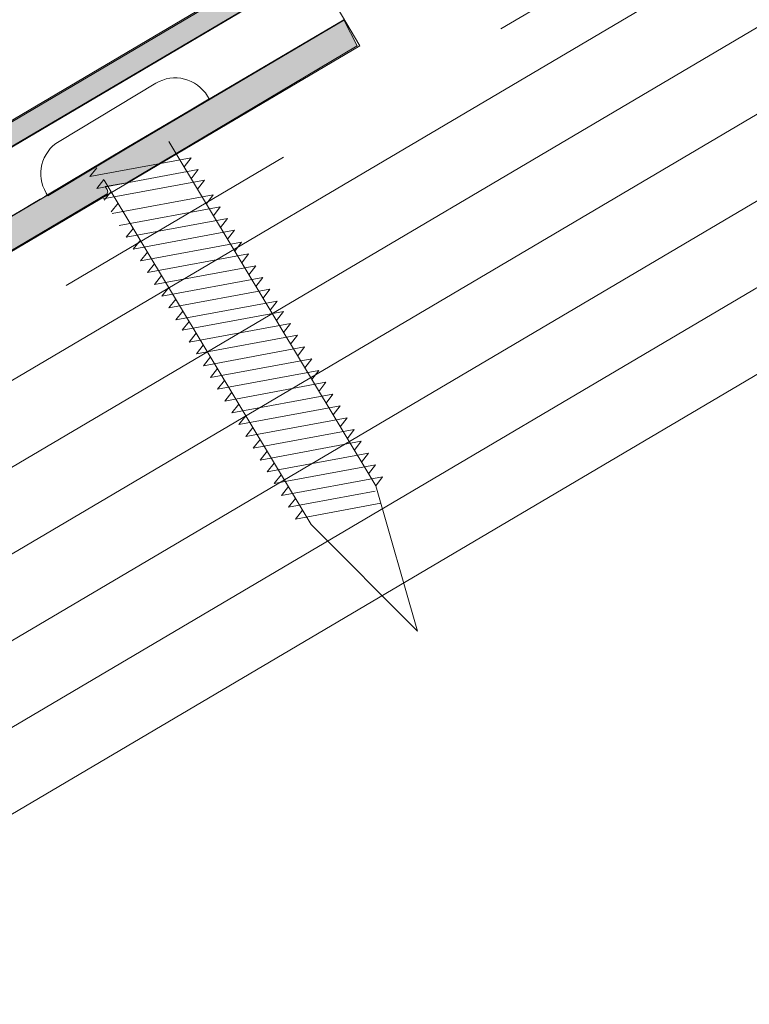
# Model space of a CAD drawing. Units: inches. Extents: x 0.47 to 8.03, y 0.6 to 10.4.
# Drawn here: x 2.6 to 2.88, y 4.32 to 4.71 of the extents above; entities that cross this region are included whole.
import ezdxf

# ---------------------------------------------------------------- set-up
doc = ezdxf.new("R2010")
doc.units = ezdxf.units.IN
doc.header["$MEASUREMENT"] = 0
doc.linetypes.add('AI-Linetype-1', pattern=[0.089495, 0.059663, -0.029832])
for name, color, linetype in [('1.00 PEN', 7, 'Continuous'), ('Clip', 7, 'Continuous'), ('Sheathing', 7, 'Continuous'), ('Wood', 7, 'Continuous')]:
    doc.layers.add(name, color=color, linetype=linetype)

# ---------------------------------------------------------------- blocks, each defined once
blk = doc.blocks.new('block 190')
at = {"layer": '1.00 PEN', "color": 4, "linetype": 'AI-Linetype-1', "lineweight": 20, "true_color": 0x00ffff}
blk.add_lwpolyline([(4.59457, 5.77477), (1.797, 4.12314)], dxfattribs=at)
blk = doc.blocks.new('block 192')
at = {"layer": '1.00 PEN', "color": 6, "lineweight": 25, "true_color": 0xff00ff}
blk.add_lwpolyline([(3.82433, 5.38771), (1.76737, 4.17333)], dxfattribs=at)
blk = doc.blocks.new('block 266')
at = {"layer": '1.00 PEN', "color": 6, "lineweight": 5, "true_color": 0xff00ff}
blk.add_lwpolyline([(4.20853, 5.62453), (1.76302, 4.18068)], dxfattribs=at)
blk = doc.blocks.new('block 292')
at = {"layer": '1.00 PEN', "color": 3, "lineweight": 5, "true_color": 0x00ff00}
blk.add_lwpolyline([(2.67059, 4.67937), (2.66992, 4.68048)], dxfattribs=at)
blk = doc.blocks.new('block 293')
at = {"layer": '1.00 PEN', "color": 3, "lineweight": 5, "true_color": 0x00ff00}
blk.add_lwpolyline([(2.64946, 4.68558), (2.6111, 4.66253)], dxfattribs=at)
blk = doc.blocks.new('block 294')
at = {"layer": '1.00 PEN', "color": 3, "lineweight": 5, "true_color": 0x00ff00}
blk.add_lwpolyline([(2.67059, 4.67937), (2.60666, 4.64095)], dxfattribs=at)
blk = doc.blocks.new('block 295')
at = {"layer": '1.00 PEN', "color": 3, "lineweight": 5, "true_color": 0x00ff00}
blk.add_lwpolyline([(2.60599, 4.64207), (2.60666, 4.64095)], dxfattribs=at)
blk = doc.blocks.new('block 296')
at = {"layer": '1.00 PEN', "color": 3, "lineweight": 5, "true_color": 0x00ff00}
blk.add_lwpolyline([(2.62902, 4.64714), (2.71099, 4.51072)], dxfattribs=at)
blk = doc.blocks.new('block 297')
at = {"layer": '1.00 PEN', "color": 3, "lineweight": 5, "true_color": 0x00ff00}
blk.add_lwpolyline([(2.75311, 4.46845), (2.71099, 4.51072)], dxfattribs=at)
blk = doc.blocks.new('block 298')
at = {"layer": '1.00 PEN', "color": 3, "lineweight": 5, "true_color": 0x00ff00}
blk.add_lwpolyline([(2.65459, 4.66251), (2.73657, 4.52607)], dxfattribs=at)
blk = doc.blocks.new('block 299')
at = {"layer": '1.00 PEN', "color": 3, "lineweight": 5, "true_color": 0x00ff00}
blk.add_lwpolyline([(2.75311, 4.46845), (2.73657, 4.52607)], dxfattribs=at)
blk = doc.blocks.new('block 300')
at = {"layer": '1.00 PEN', "color": 3, "lineweight": 5, "true_color": 0x00ff00}
blk.add_open_spline([(2.66992, 4.68048), (2.66568, 4.68753), (2.65652, 4.68982), (2.64946, 4.68558)], degree=3, dxfattribs=at)
blk = doc.blocks.new('block 301')
at = {"layer": '1.00 PEN', "color": 3, "lineweight": 5, "true_color": 0x00ff00}
blk.add_open_spline([(2.6111, 4.66253), (2.60404, 4.65829), (2.60175, 4.64913), (2.60599, 4.64207)], degree=3, dxfattribs=at)
blk = doc.blocks.new('block 302')
at = {"layer": '1.00 PEN', "color": 3, "lineweight": 5, "true_color": 0x00ff00}
blk.add_lwpolyline([(2.71963, 4.56238), (2.67954, 4.55495)], dxfattribs=at)
blk = doc.blocks.new('block 303')
at = {"layer": '1.00 PEN', "color": 3, "lineweight": 5, "true_color": 0x00ff00}
blk.add_lwpolyline([(2.71963, 4.56238), (2.7169, 4.5588)], dxfattribs=at)
blk = doc.blocks.new('block 304')
at = {"layer": '1.00 PEN', "color": 3, "lineweight": 5, "true_color": 0x00ff00}
blk.add_lwpolyline([(2.68232, 4.55845), (2.67954, 4.55495)], dxfattribs=at)
blk = doc.blocks.new('block 305')
at = {"layer": '1.00 PEN', "color": 3, "lineweight": 5, "true_color": 0x00ff00}
blk.add_lwpolyline([(2.71682, 4.56705), (2.67673, 4.55963)], dxfattribs=at)
blk = doc.blocks.new('block 306')
at = {"layer": '1.00 PEN', "color": 3, "lineweight": 5, "true_color": 0x00ff00}
blk.add_lwpolyline([(2.71682, 4.56705), (2.71409, 4.56348)], dxfattribs=at)
blk = doc.blocks.new('block 307')
at = {"layer": '1.00 PEN', "color": 3, "lineweight": 5, "true_color": 0x00ff00}
blk.add_lwpolyline([(2.67951, 4.56311), (2.67673, 4.55963)], dxfattribs=at)
blk = doc.blocks.new('block 308')
at = {"layer": '1.00 PEN', "color": 3, "lineweight": 5, "true_color": 0x00ff00}
blk.add_lwpolyline([(2.71401, 4.57173), (2.67392, 4.56431)], dxfattribs=at)
blk = doc.blocks.new('block 309')
at = {"layer": '1.00 PEN', "color": 3, "lineweight": 5, "true_color": 0x00ff00}
blk.add_lwpolyline([(2.71401, 4.57173), (2.71129, 4.56816)], dxfattribs=at)
blk = doc.blocks.new('block 310')
at = {"layer": '1.00 PEN', "color": 3, "lineweight": 5, "true_color": 0x00ff00}
blk.add_lwpolyline([(2.6767, 4.56779), (2.67392, 4.56431)], dxfattribs=at)
blk = doc.blocks.new('block 311')
at = {"layer": '1.00 PEN', "color": 3, "lineweight": 5, "true_color": 0x00ff00}
blk.add_lwpolyline([(2.7112, 4.57641), (2.67112, 4.56897)], dxfattribs=at)
blk = doc.blocks.new('block 312')
at = {"layer": '1.00 PEN', "color": 3, "lineweight": 5, "true_color": 0x00ff00}
blk.add_lwpolyline([(2.7112, 4.57641), (2.70847, 4.57284)], dxfattribs=at)
blk = doc.blocks.new('block 313')
at = {"layer": '1.00 PEN', "color": 3, "lineweight": 5, "true_color": 0x00ff00}
blk.add_lwpolyline([(2.67389, 4.57247), (2.67112, 4.56897)], dxfattribs=at)
blk = doc.blocks.new('block 314')
at = {"layer": '1.00 PEN', "color": 3, "lineweight": 5, "true_color": 0x00ff00}
blk.add_lwpolyline([(2.70839, 4.58108), (2.6683, 4.57365)], dxfattribs=at)
blk = doc.blocks.new('block 315')
at = {"layer": '1.00 PEN', "color": 3, "lineweight": 5, "true_color": 0x00ff00}
blk.add_lwpolyline([(2.70839, 4.58108), (2.70566, 4.5775)], dxfattribs=at)
blk = doc.blocks.new('block 316')
at = {"layer": '1.00 PEN', "color": 3, "lineweight": 5, "true_color": 0x00ff00}
blk.add_lwpolyline([(2.67108, 4.57714), (2.6683, 4.57365)], dxfattribs=at)
blk = doc.blocks.new('block 317')
at = {"layer": '1.00 PEN', "color": 3, "lineweight": 5, "true_color": 0x00ff00}
blk.add_lwpolyline([(2.70558, 4.58575), (2.6655, 4.57833)], dxfattribs=at)
blk = doc.blocks.new('block 318')
at = {"layer": '1.00 PEN', "color": 3, "lineweight": 5, "true_color": 0x00ff00}
blk.add_lwpolyline([(2.70558, 4.58575), (2.70286, 4.58218)], dxfattribs=at)
blk = doc.blocks.new('block 319')
at = {"layer": '1.00 PEN', "color": 3, "lineweight": 5, "true_color": 0x00ff00}
blk.add_lwpolyline([(2.66827, 4.58182), (2.6655, 4.57833)], dxfattribs=at)
blk = doc.blocks.new('block 320')
at = {"layer": '1.00 PEN', "color": 3, "lineweight": 5, "true_color": 0x00ff00}
blk.add_lwpolyline([(2.70277, 4.59043), (2.66269, 4.58301)], dxfattribs=at)
blk = doc.blocks.new('block 321')
at = {"layer": '1.00 PEN', "color": 3, "lineweight": 5, "true_color": 0x00ff00}
blk.add_lwpolyline([(2.70277, 4.59043), (2.70005, 4.58686)], dxfattribs=at)
blk = doc.blocks.new('block 322')
at = {"layer": '1.00 PEN', "color": 3, "lineweight": 5, "true_color": 0x00ff00}
blk.add_lwpolyline([(2.66546, 4.5865), (2.66269, 4.58301)], dxfattribs=at)
blk = doc.blocks.new('block 323')
at = {"layer": '1.00 PEN', "color": 3, "lineweight": 5, "true_color": 0x00ff00}
blk.add_lwpolyline([(2.69997, 4.59511), (2.65988, 4.58768)], dxfattribs=at)
blk = doc.blocks.new('block 324')
at = {"layer": '1.00 PEN', "color": 3, "lineweight": 5, "true_color": 0x00ff00}
blk.add_lwpolyline([(2.69997, 4.59511), (2.69723, 4.59153)], dxfattribs=at)
blk = doc.blocks.new('block 325')
at = {"layer": '1.00 PEN', "color": 3, "lineweight": 5, "true_color": 0x00ff00}
blk.add_lwpolyline([(2.66265, 4.59118), (2.65988, 4.58768)], dxfattribs=at)
blk = doc.blocks.new('block 326')
at = {"layer": '1.00 PEN', "color": 3, "lineweight": 5, "true_color": 0x00ff00}
blk.add_lwpolyline([(2.69747, 4.59925), (2.65738, 4.59183)], dxfattribs=at)
blk = doc.blocks.new('block 327')
at = {"layer": '1.00 PEN', "color": 3, "lineweight": 5, "true_color": 0x00ff00}
blk.add_lwpolyline([(2.69747, 4.59925), (2.69474, 4.59568)], dxfattribs=at)
blk = doc.blocks.new('block 328')
at = {"layer": '1.00 PEN', "color": 3, "lineweight": 5, "true_color": 0x00ff00}
blk.add_lwpolyline([(2.66016, 4.59531), (2.65738, 4.59183)], dxfattribs=at)
blk = doc.blocks.new('block 329')
at = {"layer": '1.00 PEN', "color": 3, "lineweight": 5, "true_color": 0x00ff00}
blk.add_lwpolyline([(2.69466, 4.60393), (2.65458, 4.59651)], dxfattribs=at)
blk = doc.blocks.new('block 330')
at = {"layer": '1.00 PEN', "color": 3, "lineweight": 5, "true_color": 0x00ff00}
blk.add_lwpolyline([(2.69466, 4.60393), (2.69194, 4.60036)], dxfattribs=at)
blk = doc.blocks.new('block 331')
at = {"layer": '1.00 PEN', "color": 3, "lineweight": 5, "true_color": 0x00ff00}
blk.add_lwpolyline([(2.65735, 4.59999), (2.65458, 4.59651)], dxfattribs=at)
blk = doc.blocks.new('block 332')
at = {"layer": '1.00 PEN', "color": 3, "lineweight": 5, "true_color": 0x00ff00}
blk.add_lwpolyline([(2.69186, 4.6086), (2.65177, 4.60117)], dxfattribs=at)
blk = doc.blocks.new('block 333')
at = {"layer": '1.00 PEN', "color": 3, "lineweight": 5, "true_color": 0x00ff00}
blk.add_lwpolyline([(2.69186, 4.6086), (2.68912, 4.60504)], dxfattribs=at)
blk = doc.blocks.new('block 334')
at = {"layer": '1.00 PEN', "color": 3, "lineweight": 5, "true_color": 0x00ff00}
blk.add_lwpolyline([(2.65454, 4.60467), (2.65177, 4.60117)], dxfattribs=at)
blk = doc.blocks.new('block 335')
at = {"layer": '1.00 PEN', "color": 3, "lineweight": 5, "true_color": 0x00ff00}
blk.add_lwpolyline([(2.68904, 4.61328), (2.64895, 4.60585)], dxfattribs=at)
blk = doc.blocks.new('block 336')
at = {"layer": '1.00 PEN', "color": 3, "lineweight": 5, "true_color": 0x00ff00}
blk.add_lwpolyline([(2.68904, 4.61328), (2.68631, 4.6097)], dxfattribs=at)
blk = doc.blocks.new('block 337')
at = {"layer": '1.00 PEN', "color": 3, "lineweight": 5, "true_color": 0x00ff00}
blk.add_lwpolyline([(2.65174, 4.60934), (2.64895, 4.60585)], dxfattribs=at)
blk = doc.blocks.new('block 338')
at = {"layer": '1.00 PEN', "color": 3, "lineweight": 5, "true_color": 0x00ff00}
blk.add_lwpolyline([(2.68623, 4.61795), (2.64615, 4.61053)], dxfattribs=at)
blk = doc.blocks.new('block 339')
at = {"layer": '1.00 PEN', "color": 3, "lineweight": 5, "true_color": 0x00ff00}
blk.add_lwpolyline([(2.68623, 4.61795), (2.68351, 4.61438)], dxfattribs=at)
blk = doc.blocks.new('block 340')
at = {"layer": '1.00 PEN', "color": 3, "lineweight": 5, "true_color": 0x00ff00}
blk.add_lwpolyline([(2.64892, 4.61402), (2.64615, 4.61053)], dxfattribs=at)
blk = doc.blocks.new('block 341')
at = {"layer": '1.00 PEN', "color": 3, "lineweight": 5, "true_color": 0x00ff00}
blk.add_lwpolyline([(2.68343, 4.62263), (2.64334, 4.61521)], dxfattribs=at)
blk = doc.blocks.new('block 342')
at = {"layer": '1.00 PEN', "color": 3, "lineweight": 5, "true_color": 0x00ff00}
blk.add_lwpolyline([(2.68343, 4.62263), (2.6807, 4.61906)], dxfattribs=at)
blk = doc.blocks.new('block 343')
at = {"layer": '1.00 PEN', "color": 3, "lineweight": 5, "true_color": 0x00ff00}
blk.add_lwpolyline([(2.64611, 4.6187), (2.64334, 4.61521)], dxfattribs=at)
blk = doc.blocks.new('block 344')
at = {"layer": '1.00 PEN', "color": 3, "lineweight": 5, "true_color": 0x00ff00}
blk.add_lwpolyline([(2.68062, 4.62731), (2.64053, 4.61988)], dxfattribs=at)
blk = doc.blocks.new('block 345')
at = {"layer": '1.00 PEN', "color": 3, "lineweight": 5, "true_color": 0x00ff00}
blk.add_lwpolyline([(2.68062, 4.62731), (2.67789, 4.62373)], dxfattribs=at)
blk = doc.blocks.new('block 346')
at = {"layer": '1.00 PEN', "color": 3, "lineweight": 5, "true_color": 0x00ff00}
blk.add_lwpolyline([(2.64331, 4.62338), (2.64053, 4.61988)], dxfattribs=at)
blk = doc.blocks.new('block 347')
at = {"layer": '1.00 PEN', "color": 3, "lineweight": 5, "true_color": 0x00ff00}
blk.add_lwpolyline([(2.6778, 4.63197), (2.63772, 4.62456)], dxfattribs=at)
blk = doc.blocks.new('block 348')
at = {"layer": '1.00 PEN', "color": 3, "lineweight": 5, "true_color": 0x00ff00}
blk.add_lwpolyline([(2.6778, 4.63197), (2.67508, 4.62841)], dxfattribs=at)
blk = doc.blocks.new('block 349')
at = {"layer": '1.00 PEN', "color": 3, "lineweight": 5, "true_color": 0x00ff00}
blk.add_lwpolyline([(2.6405, 4.62804), (2.63772, 4.62456)], dxfattribs=at)
blk = doc.blocks.new('block 350')
at = {"layer": '1.00 PEN', "color": 3, "lineweight": 5, "true_color": 0x00ff00}
blk.add_lwpolyline([(2.675, 4.63665), (2.63491, 4.62923)], dxfattribs=at)
blk = doc.blocks.new('block 351')
at = {"layer": '1.00 PEN', "color": 3, "lineweight": 5, "true_color": 0x00ff00}
blk.add_lwpolyline([(2.675, 4.63665), (2.67227, 4.63309)], dxfattribs=at)
blk = doc.blocks.new('block 352')
at = {"layer": '1.00 PEN', "color": 3, "lineweight": 5, "true_color": 0x00ff00}
blk.add_lwpolyline([(2.63451, 4.63805), (2.63174, 4.63457)], dxfattribs=at)
blk = doc.blocks.new('block 353')
at = {"layer": '1.00 PEN', "color": 3, "lineweight": 5, "true_color": 0x00ff00}
blk.add_lwpolyline([(2.67219, 4.64133), (2.6321, 4.6339)], dxfattribs=at)
blk = doc.blocks.new('block 354')
at = {"layer": '1.00 PEN', "color": 3, "lineweight": 5, "true_color": 0x00ff00}
blk.add_lwpolyline([(2.67219, 4.64133), (2.66946, 4.63777)], dxfattribs=at)
blk = doc.blocks.new('block 355')
at = {"layer": '1.00 PEN', "color": 3, "lineweight": 5, "true_color": 0x00ff00}
blk.add_lwpolyline([(2.6317, 4.64273), (2.62892, 4.63923)], dxfattribs=at)
blk = doc.blocks.new('block 356')
at = {"layer": '1.00 PEN', "color": 3, "lineweight": 5, "true_color": 0x00ff00}
blk.add_lwpolyline([(2.6662, 4.65134), (2.62611, 4.64391)], dxfattribs=at)
blk = doc.blocks.new('block 357')
at = {"layer": '1.00 PEN', "color": 3, "lineweight": 5, "true_color": 0x00ff00}
blk.add_lwpolyline([(2.6662, 4.65134), (2.66347, 4.64776)], dxfattribs=at)
blk = doc.blocks.new('block 358')
at = {"layer": '1.00 PEN', "color": 3, "lineweight": 5, "true_color": 0x00ff00}
blk.add_lwpolyline([(2.62889, 4.6474), (2.62611, 4.64391)], dxfattribs=at)
blk = doc.blocks.new('block 359')
at = {"layer": '1.00 PEN', "color": 3, "lineweight": 5, "true_color": 0x00ff00}
blk.add_lwpolyline([(2.66339, 4.65601), (2.62331, 4.64859)], dxfattribs=at)
blk = doc.blocks.new('block 360')
at = {"layer": '1.00 PEN', "color": 3, "lineweight": 5, "true_color": 0x00ff00}
blk.add_lwpolyline([(2.66339, 4.65601), (2.66067, 4.65244)], dxfattribs=at)
blk = doc.blocks.new('block 361')
at = {"layer": '1.00 PEN', "color": 3, "lineweight": 5, "true_color": 0x00ff00}
blk.add_lwpolyline([(2.62608, 4.65208), (2.62331, 4.64859)], dxfattribs=at)
blk = doc.blocks.new('block 362')
at = {"layer": '1.00 PEN', "color": 3, "lineweight": 5, "true_color": 0x00ff00}
blk.add_lwpolyline([(2.66869, 4.64715), (2.62861, 4.63973)], dxfattribs=at)
blk = doc.blocks.new('block 363')
at = {"layer": '1.00 PEN', "color": 3, "lineweight": 5, "true_color": 0x00ff00}
blk.add_lwpolyline([(2.66869, 4.64715), (2.66596, 4.64358)], dxfattribs=at)
blk = doc.blocks.new('block 364')
at = {"layer": '1.00 PEN', "color": 3, "lineweight": 5, "true_color": 0x00ff00}
blk.add_lwpolyline([(2.72244, 4.5577), (2.68235, 4.55027)], dxfattribs=at)
blk = doc.blocks.new('block 365')
at = {"layer": '1.00 PEN', "color": 3, "lineweight": 5, "true_color": 0x00ff00}
blk.add_lwpolyline([(2.72244, 4.5577), (2.71971, 4.55413)], dxfattribs=at)
blk = doc.blocks.new('block 366')
at = {"layer": '1.00 PEN', "color": 3, "lineweight": 5, "true_color": 0x00ff00}
blk.add_lwpolyline([(2.68513, 4.55377), (2.68235, 4.55027)], dxfattribs=at)
blk = doc.blocks.new('block 367')
at = {"layer": '1.00 PEN', "color": 3, "lineweight": 5, "true_color": 0x00ff00}
blk.add_lwpolyline([(2.72525, 4.55302), (2.68516, 4.5456)], dxfattribs=at)
blk = doc.blocks.new('block 368')
at = {"layer": '1.00 PEN', "color": 3, "lineweight": 5, "true_color": 0x00ff00}
blk.add_lwpolyline([(2.72525, 4.55302), (2.72252, 4.54946)], dxfattribs=at)
blk = doc.blocks.new('block 369')
at = {"layer": '1.00 PEN', "color": 3, "lineweight": 5, "true_color": 0x00ff00}
blk.add_lwpolyline([(2.68794, 4.54909), (2.68516, 4.5456)], dxfattribs=at)
blk = doc.blocks.new('block 370')
at = {"layer": '1.00 PEN', "color": 3, "lineweight": 5, "true_color": 0x00ff00}
blk.add_lwpolyline([(2.72806, 4.54834), (2.68797, 4.54092)], dxfattribs=at)
blk = doc.blocks.new('block 371')
at = {"layer": '1.00 PEN', "color": 3, "lineweight": 5, "true_color": 0x00ff00}
blk.add_lwpolyline([(2.72806, 4.54834), (2.72533, 4.54478)], dxfattribs=at)
blk = doc.blocks.new('block 372')
at = {"layer": '1.00 PEN', "color": 3, "lineweight": 5, "true_color": 0x00ff00}
blk.add_lwpolyline([(2.69074, 4.54441), (2.68797, 4.54092)], dxfattribs=at)
blk = doc.blocks.new('block 373')
at = {"layer": '1.00 PEN', "color": 3, "lineweight": 5, "true_color": 0x00ff00}
blk.add_lwpolyline([(2.73086, 4.54368), (2.69078, 4.53624)], dxfattribs=at)
blk = doc.blocks.new('block 374')
at = {"layer": '1.00 PEN', "color": 3, "lineweight": 5, "true_color": 0x00ff00}
blk.add_lwpolyline([(2.73086, 4.54368), (2.72814, 4.5401)], dxfattribs=at)
blk = doc.blocks.new('block 375')
at = {"layer": '1.00 PEN', "color": 3, "lineweight": 5, "true_color": 0x00ff00}
blk.add_lwpolyline([(2.69356, 4.53974), (2.69078, 4.53624)], dxfattribs=at)
blk = doc.blocks.new('block 376')
at = {"layer": '1.00 PEN', "color": 3, "lineweight": 5, "true_color": 0x00ff00}
blk.add_lwpolyline([(2.73368, 4.539), (2.69359, 4.53158)], dxfattribs=at)
blk = doc.blocks.new('block 377')
at = {"layer": '1.00 PEN', "color": 3, "lineweight": 5, "true_color": 0x00ff00}
blk.add_lwpolyline([(2.73368, 4.539), (2.73095, 4.53543)], dxfattribs=at)
blk = doc.blocks.new('block 378')
at = {"layer": '1.00 PEN', "color": 3, "lineweight": 5, "true_color": 0x00ff00}
blk.add_lwpolyline([(2.69637, 4.53506), (2.69359, 4.53158)], dxfattribs=at)
blk = doc.blocks.new('block 379')
at = {"layer": '1.00 PEN', "color": 3, "lineweight": 5, "true_color": 0x00ff00}
blk.add_lwpolyline([(2.73649, 4.53432), (2.6964, 4.5269)], dxfattribs=at)
blk = doc.blocks.new('block 380')
at = {"layer": '1.00 PEN', "color": 3, "lineweight": 5, "true_color": 0x00ff00}
blk.add_lwpolyline([(2.73649, 4.53432), (2.73376, 4.53075)], dxfattribs=at)
blk = doc.blocks.new('block 381')
at = {"layer": '1.00 PEN', "color": 3, "lineweight": 5, "true_color": 0x00ff00}
blk.add_lwpolyline([(2.69917, 4.53038), (2.6964, 4.5269)], dxfattribs=at)
blk = doc.blocks.new('block 382')
at = {"layer": '1.00 PEN', "color": 3, "lineweight": 5, "true_color": 0x00ff00}
blk.add_lwpolyline([(2.73929, 4.52965), (2.69921, 4.52222)], dxfattribs=at)
blk = doc.blocks.new('block 383')
at = {"layer": '1.00 PEN', "color": 3, "lineweight": 5, "true_color": 0x00ff00}
blk.add_lwpolyline([(2.73929, 4.52965), (2.73657, 4.52607)], dxfattribs=at)
blk = doc.blocks.new('block 384')
at = {"layer": '1.00 PEN', "color": 3, "lineweight": 5, "true_color": 0x00ff00}
blk.add_lwpolyline([(2.70198, 4.52572), (2.69921, 4.52222)], dxfattribs=at)
blk = doc.blocks.new('block 385')
at = {"layer": '1.00 PEN', "color": 3, "lineweight": 5, "true_color": 0x00ff00}
blk.add_lwpolyline([(2.73634, 4.5239), (2.70201, 4.51755)], dxfattribs=at)
blk = doc.blocks.new('block 386')
at = {"layer": '1.00 PEN', "color": 3, "lineweight": 5, "true_color": 0x00ff00}
blk.add_lwpolyline([(2.7048, 4.52104), (2.70201, 4.51755)], dxfattribs=at)
blk = doc.blocks.new('block 387')
at = {"layer": '1.00 PEN', "color": 3, "lineweight": 5, "true_color": 0x00ff00}
blk.add_lwpolyline([(2.73856, 4.51913), (2.70483, 4.51287)], dxfattribs=at)
blk = doc.blocks.new('block 388')
at = {"layer": '1.00 PEN', "color": 3, "lineweight": 5, "true_color": 0x00ff00}
blk.add_lwpolyline([(2.7076, 4.51636), (2.70483, 4.51287)], dxfattribs=at)
blk = doc.blocks.new('block 723')
at = {"layer": 'Sheathing', "color": 254, "lineweight": 5, "true_color": 0xd6d6d6}
blk.add_lwpolyline([(4.6463, 5.78038), (1.80791, 4.10466)], dxfattribs=at)
blk = doc.blocks.new('block 724')
at = {"layer": 'Sheathing', "color": 254, "lineweight": 5, "true_color": 0xd6d6d6}
blk.add_lwpolyline([(4.6463, 5.64295), (1.86811, 4.00269)], dxfattribs=at)
blk = doc.blocks.new('block 725')
at = {"layer": 'Sheathing', "color": 254, "lineweight": 5, "true_color": 0xd6d6d6}
blk.add_lwpolyline([(4.6463, 5.6773), (1.85306, 4.02819)], dxfattribs=at)
blk = doc.blocks.new('block 726')
at = {"layer": 'Sheathing', "color": 254, "lineweight": 5, "true_color": 0xd6d6d6}
blk.add_lwpolyline([(4.6463, 5.71167), (1.83801, 4.05367)], dxfattribs=at)
blk = doc.blocks.new('block 727')
at = {"layer": 'Sheathing', "color": 254, "lineweight": 5, "true_color": 0xd6d6d6}
blk.add_lwpolyline([(4.6463, 5.74602), (1.82296, 4.07916)], dxfattribs=at)
blk = doc.blocks.new('block 739')
at = {"true_color": 0xff00ff}
blk.add_hatch(color=6, dxfattribs=at).paths.add_polyline_path([(2.71181, 4.73112), (2.70834, 4.73601), (2.7066, 4.73845), (2.29601, 4.49585), (2.29861, 4.49246), (2.30035, 4.4885)])
at = {"lineweight": 0}
blk.add_lwpolyline([(2.71181, 4.73112), (2.70834, 4.73601), (2.7066, 4.73845), (2.29601, 4.49585), (2.29861, 4.49246), (2.30035, 4.4885), (2.71181, 4.73112)], dxfattribs=at)
blk = doc.blocks.new('block 747')
at = {"layer": 'Wood', "color": 254, "lineweight": 5, "true_color": 0xd6d6d6}
blk.add_lwpolyline([(4.6463, 5.60859), (1.88316, 3.9772)], dxfattribs=at)
blk = doc.blocks.new('block 806')
at = {"layer": 'Clip', "true_color": 0xff0000}
h = blk.add_hatch(color=1, dxfattribs=at)
edge = h.paths.add_edge_path()
edge.add_spline(control_points=[(2.72917, 4.70036), (2.72917, 4.70036), (2.72396, 4.71072), (2.72396, 4.71072), (2.72396, 4.71072), (2.63802, 4.66016), (2.63802, 4.66016), (2.63802, 4.66016), (2.6059, 4.64093), (2.6059, 4.64093), (2.6059, 4.64114), (2.39844, 4.51856), (2.39844, 4.51856), (2.39844, 4.51856), (2.36632, 4.49932), (2.36632, 4.49932), (2.36545, 4.49968), (2.3125, 4.46799), (2.3125, 4.46799), (2.3125, 4.46799), (2.31945, 4.45774), (2.31945, 4.45774), (2.31945, 4.45774), (2.39063, 4.50014), (2.39063, 4.50014), (2.39063, 4.50109), (2.38976, 4.50318), (2.38976, 4.50318), (2.38976, 4.50318), (2.39844, 4.50459), (2.39844, 4.50459), (2.39844, 4.50459), (2.63021, 4.64174), (2.63021, 4.64174), (2.63108, 4.64266), (2.62934, 4.64464), (2.62934, 4.64464), (2.62934, 4.64464), (2.63802, 4.64616), (2.63802, 4.64616), (2.63802, 4.64616), (2.72917, 4.70036), (2.72917, 4.70036)], knot_values=[0, 0, 0, 0, 1, 1, 1, 2, 2, 2, 3, 3, 3, 4, 4, 4, 5, 5, 5, 6, 6, 6, 7, 7, 7, 8, 8, 8, 9, 9, 9, 10, 10, 10, 11, 11, 11, 12, 12, 12, 13, 13, 13, 14, 14, 14, 14], degree=3, periodic=0)
at = {"layer": 'Clip', "lineweight": 0}
blk.add_open_spline([(2.72917, 4.70036), (2.72917, 4.70036), (2.72396, 4.71072), (2.72396, 4.71072), (2.72396, 4.71072), (2.63802, 4.66016), (2.63802, 4.66016), (2.63802, 4.66016), (2.6059, 4.64093), (2.6059, 4.64093), (2.6059, 4.64114), (2.39844, 4.51856), (2.39844, 4.51856), (2.39844, 4.51856), (2.36632, 4.49932), (2.36632, 4.49932), (2.36545, 4.49968), (2.3125, 4.46799), (2.3125, 4.46799), (2.3125, 4.46799), (2.31945, 4.45774), (2.31945, 4.45774), (2.31945, 4.45774), (2.39063, 4.50014), (2.39063, 4.50014), (2.39063, 4.50109), (2.38976, 4.50318), (2.38976, 4.50318), (2.38976, 4.50318), (2.39844, 4.50459), (2.39844, 4.50459), (2.39844, 4.50459), (2.63021, 4.64174), (2.63021, 4.64174), (2.63108, 4.64266), (2.62934, 4.64464), (2.62934, 4.64464), (2.62934, 4.64464), (2.63802, 4.64616), (2.63802, 4.64616), (2.63802, 4.64616), (2.72917, 4.70036), (2.72917, 4.70036)], degree=3, knots=[0, 0, 0, 0, 1, 1, 1, 2, 2, 2, 3, 3, 3, 4, 4, 4, 5, 5, 5, 6, 6, 6, 7, 7, 7, 8, 8, 8, 9, 9, 9, 10, 10, 10, 11, 11, 11, 12, 12, 12, 13, 13, 13, 14, 14, 14, 14], dxfattribs=at)
blk = doc.blocks.new('block 807')
at = {"layer": 'Clip', "color": 1, "lineweight": 5, "true_color": 0xff0000}
blk.add_lwpolyline([(2.70928, 4.73606), (2.73032, 4.70043)], dxfattribs=at)
blk = doc.blocks.new('block 809')
at = {"layer": 'Clip', "color": 1, "lineweight": 5, "true_color": 0xff0000}
blk.add_lwpolyline([(2.72426, 4.71071), (2.31323, 4.46805)], dxfattribs=at)
blk = doc.blocks.new('block 810')
at = {"layer": 'Clip', "color": 1, "lineweight": 5, "true_color": 0xff0000}
blk.add_lwpolyline([(2.73032, 4.70043), (2.3193, 4.45778)], dxfattribs=at)

msp = doc.modelspace()

# ---------------------------------------------------------------- block references
msp.add_blockref('block 739', (0, 0))
at = {"layer": '1.00 PEN'}
for name in ['block 190', 'block 266', 'block 192', 'block 300', 'block 293', 'block 294', 'block 292', 'block 301', 'block 298', 'block 359', 'block 360', 'block 361', 'block 356', 'block 357', 'block 358', 'block 362', 'block 296', 'block 363', 'block 295', 'block 355', 'block 353', 'block 354', 'block 352', 'block 350', 'block 351', 'block 347', 'block 348', 'block 349', 'block 344', 'block 345', 'block 346', 'block 341', 'block 342', 'block 343', 'block 338', 'block 339', 'block 340', 'block 335', 'block 336', 'block 337', 'block 332', 'block 333', 'block 334', 'block 329', 'block 330', 'block 331', 'block 326', 'block 327', 'block 328', 'block 323', 'block 324', 'block 325', 'block 320', 'block 321', 'block 322', 'block 317', 'block 318', 'block 319', 'block 314', 'block 315', 'block 316', 'block 311', 'block 312', 'block 313', 'block 308', 'block 309', 'block 310', 'block 305', 'block 306', 'block 307', 'block 302', 'block 303', 'block 304', 'block 364', 'block 365', 'block 366', 'block 367', 'block 368', 'block 369', 'block 370', 'block 371', 'block 372', 'block 373', 'block 374', 'block 375', 'block 376', 'block 377', 'block 378', 'block 379', 'block 380', 'block 381', 'block 382', 'block 383', 'block 384', 'block 385', 'block 299', 'block 386', 'block 387', 'block 388', 'block 297']:
    msp.add_blockref(name, (0, 0), dxfattribs=at)
at = {"layer": 'Clip'}
for name in ['block 807', 'block 806', 'block 809', 'block 810']:
    msp.add_blockref(name, (0, 0), dxfattribs=at)
at = {"layer": 'Sheathing'}
for name in ['block 723', 'block 727', 'block 726', 'block 725', 'block 724']:
    msp.add_blockref(name, (0, 0), dxfattribs=at)
at = {"layer": 'Wood'}
msp.add_blockref('block 747', (0, 0), dxfattribs=at)

doc.saveas('drawing.dxf')
